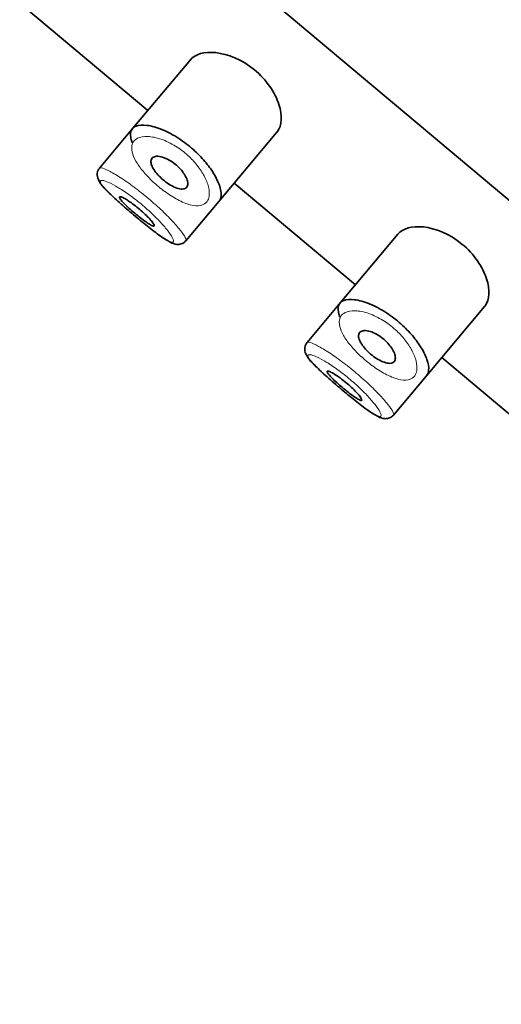
# Model space of a CAD drawing. Units: millimetres. Extents: x 0 to 1453, y 0 to 2729.
# Drawn here: x 159 to 169, y 1938 to 1960 of the extents above; entities that cross this region are included whole.
import ezdxf
from ezdxf import colors
from ezdxf.entities.mleader import LeaderData, LeaderLine
from ezdxf.math import Vec2, Vec3

# ---------------------------------------------------------------- set-up
doc = ezdxf.new("R2010")
doc.units = ezdxf.units.MM
doc.layers.add('DV7_Défaut', color=7, linetype='Continuous')
doc.layers.add('Défaut', color=7, linetype='Continuous')

# ---------------------------------------------------------------- blocks, each defined once
blk = doc.blocks.new('_DOT')
at = {"color": 0}
blk.add_line((0, 0), (-1, 0), dxfattribs=at)
at = {"color": 0, "const_width": 0.333}
blk.add_lwpolyline([(-0.1665, 0, 1), (0.1665, 0, 1)], format="xyb", close=True, dxfattribs=at)
blk = doc.blocks.new('SE6')
at = {"layer": 'DV7_Défaut', "color": 7, "linetype": 'Continuous', "lineweight": 35}
for p, q in [((211.953, 1920.094), (159.096, 1964.447)), ((159.096, 1964.447), (211.953, 1920.094)), ((156.77, 1961.674), (161.558, 1957.657)), ((162.501, 1958.781), (161.19, 1957.219)), ((161.19, 1957.219), (160.488, 1956.382)), ((163.133, 1955.645), (164.417, 1957.175)), ((160.439, 1956.222), (160.442, 1956.205)), ((160.442, 1956.205), (160.449, 1956.161)), ((163.473, 1956.05), (166.154, 1953.8)), ((162.404, 1954.776), (163.133, 1955.645)), ((167.097, 1954.924), (165.786, 1953.362)), ((165.786, 1953.362), (165.084, 1952.525)), ((167.729, 1951.788), (169.013, 1953.319)), ((165.035, 1952.365), (165.038, 1952.348)), ((165.038, 1952.348), (165.045, 1952.304)), ((168.069, 1952.193), (170.75, 1949.943)), ((167, 1950.919), (167.729, 1951.788))]:
    blk.add_line(p, q, dxfattribs=at)
for centre in [(160.623, 1956.249), (165.219, 1952.392)]:
    blk.add_arc(centre, 0.186, 133.8787, 188.3084, dxfattribs=at)
for points, knots in [([(164.416, 1957.174), (164.421, 1957.18), (164.426, 1957.187), (164.526, 1957.325), (164.542, 1957.541), (164.381, 1958.042), (164.189, 1958.338), (163.646, 1958.783), (163.323, 1958.91), (162.806, 1958.965), (162.605, 1958.905), (162.501, 1958.781)], [0, 0, 0, 0, 0.012658, 0.012658, 0.259493, 0.259493, 0.506329, 0.506329, 0.753164, 0.753164, 1, 1, 1, 1]), ([(161.216, 1956.944), (161.207, 1956.965), (161.199, 1956.986), (161.193, 1957.005), (161.171, 1957.078), (161.169, 1957.142), (161.185, 1957.192), (161.189, 1957.204), (161.194, 1957.216), (161.2, 1957.226)], [0, 0, 0, 0, 0.177236, 0.177236, 0.177236, 0.839316, 0.839316, 0.839316, 1, 1, 1, 1]), ([(161.2, 1957.226), (161.221, 1957.263), (161.254, 1957.29), (161.299, 1957.308), (161.359, 1957.333), (161.442, 1957.34), (161.541, 1957.328), (161.639, 1957.316), (161.757, 1957.283), (161.881, 1957.232), (161.997, 1957.183), (162.124, 1957.117), (162.247, 1957.036), (162.356, 1956.965), (162.466, 1956.881), (162.567, 1956.792), (162.659, 1956.71), (162.746, 1956.621), (162.821, 1956.532), (162.897, 1956.443), (162.963, 1956.352), (163.015, 1956.266), (163.072, 1956.174), (163.115, 1956.084), (163.143, 1956.004), (163.173, 1955.915), (163.185, 1955.836), (163.18, 1955.772), (163.176, 1955.727), (163.164, 1955.688), (163.143, 1955.658), (163.14, 1955.653), (163.136, 1955.649), (163.133, 1955.645)], [0, 0, 0, 0, 0.085806, 0.085806, 0.085806, 0.203706, 0.203706, 0.203706, 0.322404, 0.322404, 0.322404, 0.432879, 0.432879, 0.432879, 0.530338, 0.530338, 0.530338, 0.619702, 0.619702, 0.619702, 0.70956, 0.70956, 0.70956, 0.806564, 0.806564, 0.806564, 0.913986, 0.913986, 0.913986, 0.988521, 0.988521, 0.988521, 1, 1, 1, 1]), ([(161.652, 1956.602), (161.668, 1956.622), (161.695, 1956.636), (161.728, 1956.641), (161.761, 1956.647), (161.802, 1956.645), (161.848, 1956.635), (161.893, 1956.625), (161.943, 1956.606), (161.994, 1956.581), (162.04, 1956.558), (162.088, 1956.528), (162.134, 1956.494), (162.175, 1956.463), (162.216, 1956.428), (162.252, 1956.392), (162.287, 1956.356), (162.318, 1956.319), (162.345, 1956.282), (162.372, 1956.245), (162.394, 1956.207), (162.41, 1956.172), (162.427, 1956.134), (162.438, 1956.098), (162.442, 1956.066), (162.446, 1956.032), (162.442, 1956.002), (162.431, 1955.979), (162.419, 1955.955), (162.398, 1955.937), (162.37, 1955.928), (162.342, 1955.918), (162.305, 1955.917), (162.264, 1955.925), (162.224, 1955.933), (162.178, 1955.948), (162.13, 1955.971), (162.086, 1955.992), (162.038, 1956.02), (161.992, 1956.052), (161.949, 1956.082), (161.905, 1956.117), (161.865, 1956.153), (161.827, 1956.187), (161.791, 1956.225), (161.76, 1956.261), (161.728, 1956.298), (161.701, 1956.336), (161.681, 1956.371), (161.659, 1956.408), (161.644, 1956.443), (161.635, 1956.474), (161.626, 1956.508), (161.625, 1956.538), (161.631, 1956.562), (161.635, 1956.577), (161.642, 1956.591), (161.652, 1956.602)], [0, 0, 0, 0, 0.060716, 0.060716, 0.060716, 0.121568, 0.121568, 0.121568, 0.179922, 0.179922, 0.179922, 0.232679, 0.232679, 0.232679, 0.280567, 0.280567, 0.280567, 0.326857, 0.326857, 0.326857, 0.374918, 0.374918, 0.374918, 0.427078, 0.427078, 0.427078, 0.484114, 0.484114, 0.484114, 0.54468, 0.54468, 0.54468, 0.605515, 0.605515, 0.605515, 0.66322, 0.66322, 0.66322, 0.716362, 0.716362, 0.716362, 0.765816, 0.765816, 0.765816, 0.813612, 0.813612, 0.813612, 0.861897, 0.861897, 0.861897, 0.912499, 0.912499, 0.912499, 0.966706, 0.966706, 0.966706, 1, 1, 1, 1]), ([(160.449, 1956.161), (160.47, 1956.116), (160.518, 1956.017), (160.669, 1955.861), (160.925, 1955.621), (161.238, 1955.352), (161.56, 1955.088), (161.848, 1954.868), (162.041, 1954.747), (162.165, 1954.692), (162.289, 1954.697), (162.369, 1954.733), (162.393, 1954.768), (162.4, 1954.78)], [0, 0, 0, 0, 0.079506, 0.201438, 0.323628, 0.450818, 0.573307, 0.69672, 0.827577, 0.912127, 0.950771, 0.986329, 1, 1, 1, 1]), ([(160.933, 1955.745), (160.938, 1955.751), (160.95, 1955.751), (160.97, 1955.745), (160.989, 1955.739), (161.016, 1955.726), (161.048, 1955.709), (161.079, 1955.691), (161.117, 1955.668), (161.157, 1955.64), (161.197, 1955.613), (161.24, 1955.581), (161.283, 1955.548), (161.326, 1955.514), (161.37, 1955.478), (161.412, 1955.441), (161.453, 1955.405), (161.493, 1955.368), (161.528, 1955.333), (161.563, 1955.298), (161.595, 1955.265), (161.621, 1955.235), (161.647, 1955.205), (161.667, 1955.178), (161.681, 1955.157), (161.695, 1955.136), (161.702, 1955.12), (161.701, 1955.11), (161.701, 1955.1), (161.693, 1955.097), (161.679, 1955.1), (161.664, 1955.103), (161.642, 1955.112), (161.615, 1955.128), (161.588, 1955.143), (161.555, 1955.165), (161.519, 1955.191), (161.482, 1955.217), (161.442, 1955.247), (161.4, 1955.28), (161.358, 1955.313), (161.314, 1955.349), (161.271, 1955.385), (161.229, 1955.42), (161.186, 1955.457), (161.147, 1955.492), (161.109, 1955.528), (161.073, 1955.562), (161.042, 1955.592), (161.012, 1955.623), (160.986, 1955.651), (160.967, 1955.673), (160.949, 1955.696), (160.937, 1955.715), (160.932, 1955.728), (160.93, 1955.736), (160.93, 1955.742), (160.933, 1955.745)], [0, 0, 0, 0, 0.05445, 0.05445, 0.05445, 0.108906, 0.108906, 0.108906, 0.16325, 0.16325, 0.16325, 0.217041, 0.217041, 0.217041, 0.270141, 0.270141, 0.270141, 0.322866, 0.322866, 0.322866, 0.375778, 0.375778, 0.375778, 0.429304, 0.429304, 0.429304, 0.483472, 0.483472, 0.483472, 0.537947, 0.537947, 0.537947, 0.592305, 0.592305, 0.592305, 0.646293, 0.646293, 0.646293, 0.699896, 0.699896, 0.699896, 0.753228, 0.753228, 0.753228, 0.806432, 0.806432, 0.806432, 0.859636, 0.859636, 0.859636, 0.912968, 0.912968, 0.912968, 0.966568, 0.966568, 0.966568, 1, 1, 1, 1]), ([(169.012, 1953.317), (169.017, 1953.324), (169.023, 1953.33), (169.122, 1953.468), (169.138, 1953.685), (168.977, 1954.185), (168.786, 1954.481), (168.242, 1954.926), (167.919, 1955.053), (167.402, 1955.108), (167.201, 1955.048), (167.097, 1954.924)], [0, 0, 0, 0, 0.012658, 0.012658, 0.259493, 0.259493, 0.506329, 0.506329, 0.753164, 0.753164, 1, 1, 1, 1]), ([(165.812, 1953.088), (165.803, 1953.109), (165.796, 1953.129), (165.79, 1953.149), (165.768, 1953.221), (165.765, 1953.285), (165.781, 1953.335), (165.785, 1953.347), (165.79, 1953.359), (165.796, 1953.37)], [0, 0, 0, 0, 0.177236, 0.177236, 0.177236, 0.839316, 0.839316, 0.839316, 1, 1, 1, 1]), ([(165.796, 1953.37), (165.817, 1953.406), (165.85, 1953.434), (165.895, 1953.452), (165.956, 1953.476), (166.039, 1953.483), (166.137, 1953.471), (166.235, 1953.459), (166.353, 1953.427), (166.478, 1953.375), (166.594, 1953.327), (166.72, 1953.26), (166.843, 1953.179), (166.952, 1953.108), (167.062, 1953.024), (167.163, 1952.935), (167.255, 1952.853), (167.342, 1952.764), (167.417, 1952.676), (167.493, 1952.586), (167.559, 1952.496), (167.612, 1952.41), (167.668, 1952.317), (167.711, 1952.227), (167.739, 1952.147), (167.769, 1952.059), (167.782, 1951.979), (167.776, 1951.915), (167.772, 1951.87), (167.76, 1951.832), (167.739, 1951.801), (167.736, 1951.797), (167.733, 1951.792), (167.729, 1951.788)], [0, 0, 0, 0, 0.085806, 0.085806, 0.085806, 0.203706, 0.203706, 0.203706, 0.322404, 0.322404, 0.322404, 0.432879, 0.432879, 0.432879, 0.530338, 0.530338, 0.530338, 0.619702, 0.619702, 0.619702, 0.70956, 0.70956, 0.70956, 0.806564, 0.806564, 0.806564, 0.913986, 0.913986, 0.913986, 0.988521, 0.988521, 0.988521, 1, 1, 1, 1]), ([(166.248, 1952.745), (166.265, 1952.765), (166.291, 1952.779), (166.324, 1952.785), (166.357, 1952.79), (166.399, 1952.788), (166.445, 1952.778), (166.489, 1952.768), (166.539, 1952.75), (166.59, 1952.724), (166.636, 1952.701), (166.684, 1952.671), (166.73, 1952.637), (166.772, 1952.607), (166.812, 1952.571), (166.848, 1952.535), (166.883, 1952.499), (166.915, 1952.462), (166.941, 1952.426), (166.968, 1952.388), (166.99, 1952.35), (167.006, 1952.315), (167.024, 1952.277), (167.034, 1952.241), (167.038, 1952.21), (167.042, 1952.175), (167.038, 1952.146), (167.027, 1952.122), (167.015, 1952.098), (166.994, 1952.08), (166.966, 1952.071), (166.938, 1952.062), (166.902, 1952.061), (166.86, 1952.069), (166.82, 1952.076), (166.774, 1952.092), (166.726, 1952.114), (166.682, 1952.136), (166.635, 1952.163), (166.588, 1952.195), (166.545, 1952.225), (166.502, 1952.26), (166.462, 1952.296), (166.423, 1952.331), (166.387, 1952.368), (166.356, 1952.405), (166.325, 1952.442), (166.298, 1952.479), (166.277, 1952.514), (166.255, 1952.551), (166.24, 1952.586), (166.232, 1952.617), (166.223, 1952.651), (166.221, 1952.681), (166.228, 1952.705), (166.232, 1952.721), (166.238, 1952.734), (166.248, 1952.745)], [0, 0, 0, 0, 0.060716, 0.060716, 0.060716, 0.121568, 0.121568, 0.121568, 0.179922, 0.179922, 0.179922, 0.232679, 0.232679, 0.232679, 0.280567, 0.280567, 0.280567, 0.326857, 0.326857, 0.326857, 0.374918, 0.374918, 0.374918, 0.427078, 0.427078, 0.427078, 0.484114, 0.484114, 0.484114, 0.54468, 0.54468, 0.54468, 0.605515, 0.605515, 0.605515, 0.66322, 0.66322, 0.66322, 0.716362, 0.716362, 0.716362, 0.765816, 0.765816, 0.765816, 0.813612, 0.813612, 0.813612, 0.861897, 0.861897, 0.861897, 0.912499, 0.912499, 0.912499, 0.966706, 0.966706, 0.966706, 1, 1, 1, 1]), ([(165.045, 1952.304), (165.066, 1952.259), (165.115, 1952.16), (165.265, 1952.005), (165.521, 1951.764), (165.835, 1951.495), (166.156, 1951.231), (166.444, 1951.011), (166.637, 1950.89), (166.762, 1950.835), (166.885, 1950.84), (166.965, 1950.876), (166.989, 1950.912), (166.997, 1950.923)], [0, 0, 0, 0, 0.079506, 0.201438, 0.323628, 0.450818, 0.573307, 0.69672, 0.827577, 0.912127, 0.950771, 0.986329, 1, 1, 1, 1]), ([(165.529, 1951.888), (165.534, 1951.894), (165.547, 1951.894), (165.566, 1951.888), (165.585, 1951.882), (165.612, 1951.869), (165.644, 1951.852), (165.675, 1951.834), (165.713, 1951.811), (165.753, 1951.784), (165.793, 1951.756), (165.836, 1951.725), (165.88, 1951.691), (165.923, 1951.657), (165.967, 1951.621), (166.008, 1951.585), (166.049, 1951.549), (166.089, 1951.512), (166.124, 1951.477), (166.16, 1951.442), (166.191, 1951.408), (166.217, 1951.378), (166.243, 1951.348), (166.264, 1951.322), (166.277, 1951.301), (166.291, 1951.279), (166.298, 1951.263), (166.297, 1951.253), (166.297, 1951.243), (166.289, 1951.24), (166.275, 1951.243), (166.26, 1951.246), (166.239, 1951.256), (166.212, 1951.271), (166.185, 1951.287), (166.152, 1951.308), (166.115, 1951.334), (166.079, 1951.36), (166.038, 1951.39), (165.996, 1951.423), (165.954, 1951.456), (165.91, 1951.492), (165.867, 1951.528), (165.825, 1951.564), (165.782, 1951.601), (165.744, 1951.636), (165.705, 1951.671), (165.669, 1951.705), (165.638, 1951.735), (165.608, 1951.766), (165.582, 1951.794), (165.564, 1951.817), (165.545, 1951.84), (165.533, 1951.858), (165.529, 1951.871), (165.526, 1951.879), (165.526, 1951.885), (165.529, 1951.888)], [0, 0, 0, 0, 0.05445, 0.05445, 0.05445, 0.108906, 0.108906, 0.108906, 0.16325, 0.16325, 0.16325, 0.217041, 0.217041, 0.217041, 0.270141, 0.270141, 0.270141, 0.322866, 0.322866, 0.322866, 0.375778, 0.375778, 0.375778, 0.429304, 0.429304, 0.429304, 0.483472, 0.483472, 0.483472, 0.537947, 0.537947, 0.537947, 0.592305, 0.592305, 0.592305, 0.646293, 0.646293, 0.646293, 0.699896, 0.699896, 0.699896, 0.753228, 0.753228, 0.753228, 0.806432, 0.806432, 0.806432, 0.859636, 0.859636, 0.859636, 0.912968, 0.912968, 0.912968, 0.966568, 0.966568, 0.966568, 1, 1, 1, 1])]:
    blk.add_open_spline(points, degree=3, knots=knots, dxfattribs=at)
at = {"layer": 'DV7_Défaut', "color": 7, "linetype": 'Continuous', "lineweight": 18}
for points, knots in [([(161.235, 1956.958), (161.228, 1956.947), (161.223, 1956.936), (161.218, 1956.924), (161.198, 1956.873), (161.196, 1956.809), (161.213, 1956.737), (161.227, 1956.678), (161.254, 1956.61), (161.294, 1956.54), (161.335, 1956.467), (161.39, 1956.39), (161.454, 1956.312), (161.518, 1956.235), (161.593, 1956.156), (161.673, 1956.082), (161.755, 1956.005), (161.845, 1955.931), (161.935, 1955.866), (162.029, 1955.796), (162.127, 1955.735), (162.218, 1955.686), (162.317, 1955.633), (162.413, 1955.594), (162.496, 1955.572), (162.585, 1955.549), (162.664, 1955.544), (162.727, 1955.557), (162.791, 1955.57), (162.84, 1955.601), (162.872, 1955.647), (162.894, 1955.677), (162.909, 1955.714), (162.916, 1955.757), (162.926, 1955.818), (162.922, 1955.891), (162.902, 1955.972), (162.884, 1956.045), (162.852, 1956.126), (162.808, 1956.209), (162.768, 1956.285), (162.716, 1956.365), (162.654, 1956.442), (162.593, 1956.519), (162.521, 1956.595), (162.444, 1956.665), (162.36, 1956.741), (162.267, 1956.811), (162.173, 1956.868), (162.067, 1956.934), (161.958, 1956.986), (161.857, 1957.021), (161.746, 1957.059), (161.643, 1957.079), (161.554, 1957.082), (161.465, 1957.085), (161.389, 1957.072), (161.332, 1957.043), (161.29, 1957.023), (161.257, 1956.994), (161.235, 1956.958)], [0, 0, 0, 0, 0.013251, 0.013251, 0.013251, 0.070711, 0.070711, 0.070711, 0.118518, 0.118518, 0.118518, 0.167246, 0.167246, 0.167246, 0.215231, 0.215231, 0.215231, 0.264122, 0.264122, 0.264122, 0.315761, 0.315761, 0.315761, 0.371739, 0.371739, 0.371739, 0.431405, 0.431405, 0.431405, 0.491009, 0.491009, 0.491009, 0.529995, 0.529995, 0.529995, 0.585981, 0.585981, 0.585981, 0.636056, 0.636056, 0.636056, 0.681871, 0.681871, 0.681871, 0.726981, 0.726981, 0.726981, 0.776094, 0.776094, 0.776094, 0.832297, 0.832297, 0.832297, 0.893589, 0.893589, 0.893589, 0.955112, 0.955112, 0.955112, 1, 1, 1, 1]), ([(160.486, 1956.379), (160.49, 1956.386), (160.499, 1956.39), (160.512, 1956.39), (160.538, 1956.39), (160.584, 1956.375), (160.646, 1956.347), (160.708, 1956.319), (160.787, 1956.275), (160.877, 1956.22), (160.966, 1956.165), (161.068, 1956.097), (161.175, 1956.02), (161.279, 1955.945), (161.39, 1955.859), (161.498, 1955.771), (161.605, 1955.684), (161.711, 1955.591), (161.809, 1955.501), (161.906, 1955.412), (161.997, 1955.322), (162.075, 1955.239), (162.154, 1955.156), (162.223, 1955.078), (162.275, 1955.013), (162.329, 1954.945), (162.367, 1954.889), (162.388, 1954.848), (162.402, 1954.821), (162.409, 1954.801), (162.407, 1954.787), (162.407, 1954.782), (162.406, 1954.778), (162.403, 1954.775)], [0, 0, 0, 0, 0.052395, 0.052395, 0.052395, 0.159939, 0.159939, 0.159939, 0.268327, 0.268327, 0.268327, 0.376478, 0.376478, 0.376478, 0.482983, 0.482983, 0.482983, 0.587567, 0.587567, 0.587567, 0.691568, 0.691568, 0.691568, 0.796763, 0.796763, 0.796763, 0.903902, 0.903902, 0.903902, 0.974365, 0.974365, 0.974365, 1, 1, 1, 1]), ([(160.512, 1956.099), (160.508, 1956.092), (160.508, 1956.082), (160.512, 1956.069), (160.519, 1956.044), (160.544, 1956.007), (160.583, 1955.96), (160.622, 1955.915), (160.675, 1955.86), (160.738, 1955.798), (160.802, 1955.736), (160.879, 1955.666), (160.96, 1955.594), (161.042, 1955.521), (161.132, 1955.444), (161.221, 1955.369), (161.311, 1955.293), (161.403, 1955.217), (161.49, 1955.147), (161.578, 1955.077), (161.663, 1955.01), (161.739, 1954.954), (161.815, 1954.897), (161.884, 1954.849), (161.94, 1954.814), (161.997, 1954.779), (162.043, 1954.756), (162.075, 1954.747), (162.106, 1954.739), (162.124, 1954.744), (162.128, 1954.764), (162.13, 1954.776), (162.126, 1954.795), (162.115, 1954.82), (162.1, 1954.856), (162.069, 1954.906), (162.026, 1954.965), (161.984, 1955.022), (161.929, 1955.089), (161.863, 1955.161), (161.799, 1955.232), (161.723, 1955.309), (161.642, 1955.385), (161.561, 1955.461), (161.472, 1955.539), (161.383, 1955.612), (161.292, 1955.687), (161.197, 1955.758), (161.109, 1955.82), (161.018, 1955.883), (160.931, 1955.938), (160.854, 1955.982), (160.777, 1956.027), (160.709, 1956.061), (160.655, 1956.082), (160.601, 1956.104), (160.56, 1956.114), (160.536, 1956.111), (160.524, 1956.11), (160.516, 1956.106), (160.512, 1956.099)], [0, 0, 0, 0, 0.027121, 0.027121, 0.027121, 0.081436, 0.081436, 0.081436, 0.134239, 0.134239, 0.134239, 0.187417, 0.187417, 0.187417, 0.240438, 0.240438, 0.240438, 0.29345, 0.29345, 0.29345, 0.346671, 0.346671, 0.346671, 0.400388, 0.400388, 0.400388, 0.454683, 0.454683, 0.454683, 0.509065, 0.509065, 0.509065, 0.544829, 0.544829, 0.544829, 0.599085, 0.599085, 0.599085, 0.652099, 0.652099, 0.652099, 0.704233, 0.704233, 0.704233, 0.756494, 0.756494, 0.756494, 0.809762, 0.809762, 0.809762, 0.864099, 0.864099, 0.864099, 0.918859, 0.918859, 0.918859, 0.973399, 0.973399, 0.973399, 1, 1, 1, 1]), ([(165.831, 1953.101), (165.825, 1953.09), (165.819, 1953.079), (165.814, 1953.067), (165.794, 1953.016), (165.792, 1952.953), (165.809, 1952.881), (165.823, 1952.821), (165.851, 1952.754), (165.891, 1952.683), (165.931, 1952.611), (165.986, 1952.533), (166.05, 1952.455), (166.114, 1952.379), (166.189, 1952.3), (166.27, 1952.225), (166.351, 1952.149), (166.441, 1952.074), (166.531, 1952.009), (166.625, 1951.94), (166.723, 1951.878), (166.814, 1951.829), (166.913, 1951.777), (167.009, 1951.738), (167.093, 1951.716), (167.182, 1951.692), (167.261, 1951.687), (167.324, 1951.7), (167.387, 1951.713), (167.436, 1951.744), (167.469, 1951.79), (167.49, 1951.82), (167.505, 1951.857), (167.512, 1951.9), (167.523, 1951.961), (167.518, 1952.034), (167.498, 1952.116), (167.48, 1952.188), (167.449, 1952.269), (167.404, 1952.352), (167.364, 1952.428), (167.312, 1952.508), (167.25, 1952.586), (167.189, 1952.662), (167.118, 1952.739), (167.04, 1952.808), (166.956, 1952.884), (166.863, 1952.954), (166.77, 1953.011), (166.663, 1953.077), (166.554, 1953.129), (166.453, 1953.164), (166.343, 1953.202), (166.239, 1953.223), (166.15, 1953.226), (166.062, 1953.229), (165.986, 1953.215), (165.928, 1953.187), (165.886, 1953.166), (165.853, 1953.137), (165.831, 1953.101)], [0, 0, 0, 0, 0.013251, 0.013251, 0.013251, 0.070711, 0.070711, 0.070711, 0.118518, 0.118518, 0.118518, 0.167246, 0.167246, 0.167246, 0.215231, 0.215231, 0.215231, 0.264122, 0.264122, 0.264122, 0.315761, 0.315761, 0.315761, 0.371739, 0.371739, 0.371739, 0.431405, 0.431405, 0.431405, 0.491009, 0.491009, 0.491009, 0.529995, 0.529995, 0.529995, 0.585981, 0.585981, 0.585981, 0.636056, 0.636056, 0.636056, 0.681871, 0.681871, 0.681871, 0.726981, 0.726981, 0.726981, 0.776094, 0.776094, 0.776094, 0.832297, 0.832297, 0.832297, 0.893589, 0.893589, 0.893589, 0.955112, 0.955112, 0.955112, 1, 1, 1, 1]), ([(165.082, 1952.523), (165.086, 1952.53), (165.095, 1952.533), (165.108, 1952.533), (165.135, 1952.533), (165.181, 1952.519), (165.242, 1952.49), (165.304, 1952.462), (165.383, 1952.419), (165.473, 1952.363), (165.562, 1952.308), (165.665, 1952.24), (165.771, 1952.164), (165.875, 1952.088), (165.986, 1952.003), (166.095, 1951.914), (166.201, 1951.827), (166.307, 1951.735), (166.405, 1951.644), (166.502, 1951.555), (166.593, 1951.465), (166.671, 1951.383), (166.751, 1951.3), (166.819, 1951.222), (166.872, 1951.156), (166.925, 1951.089), (166.964, 1951.032), (166.985, 1950.992), (166.998, 1950.965), (167.005, 1950.944), (167.004, 1950.93), (167.003, 1950.926), (167.002, 1950.922), (166.999, 1950.919)], [0, 0, 0, 0, 0.052395, 0.052395, 0.052395, 0.159939, 0.159939, 0.159939, 0.268327, 0.268327, 0.268327, 0.376478, 0.376478, 0.376478, 0.482983, 0.482983, 0.482983, 0.587567, 0.587567, 0.587567, 0.691568, 0.691568, 0.691568, 0.796763, 0.796763, 0.796763, 0.903902, 0.903902, 0.903902, 0.974365, 0.974365, 0.974365, 1, 1, 1, 1]), ([(165.108, 1952.242), (165.104, 1952.235), (165.104, 1952.225), (165.108, 1952.212), (165.116, 1952.187), (165.14, 1952.15), (165.18, 1952.103), (165.218, 1952.058), (165.271, 1952.003), (165.335, 1951.941), (165.399, 1951.88), (165.475, 1951.81), (165.557, 1951.737), (165.638, 1951.665), (165.728, 1951.587), (165.818, 1951.512), (165.907, 1951.436), (165.999, 1951.36), (166.087, 1951.29), (166.174, 1951.22), (166.259, 1951.154), (166.335, 1951.097), (166.411, 1951.041), (166.48, 1950.993), (166.536, 1950.958), (166.593, 1950.922), (166.639, 1950.899), (166.671, 1950.891), (166.702, 1950.882), (166.72, 1950.888), (166.724, 1950.907), (166.726, 1950.92), (166.722, 1950.939), (166.712, 1950.963), (166.696, 1950.999), (166.666, 1951.049), (166.623, 1951.108), (166.58, 1951.165), (166.525, 1951.233), (166.459, 1951.304), (166.395, 1951.375), (166.32, 1951.452), (166.239, 1951.528), (166.158, 1951.605), (166.068, 1951.683), (165.979, 1951.756), (165.888, 1951.83), (165.794, 1951.901), (165.705, 1951.963), (165.615, 1952.026), (165.527, 1952.082), (165.451, 1952.126), (165.373, 1952.17), (165.305, 1952.204), (165.251, 1952.226), (165.197, 1952.247), (165.157, 1952.257), (165.132, 1952.254), (165.12, 1952.253), (165.112, 1952.249), (165.108, 1952.242)], [0, 0, 0, 0, 0.027121, 0.027121, 0.027121, 0.081436, 0.081436, 0.081436, 0.134239, 0.134239, 0.134239, 0.187417, 0.187417, 0.187417, 0.240438, 0.240438, 0.240438, 0.29345, 0.29345, 0.29345, 0.346671, 0.346671, 0.346671, 0.400388, 0.400388, 0.400388, 0.454683, 0.454683, 0.454683, 0.509065, 0.509065, 0.509065, 0.544829, 0.544829, 0.544829, 0.599085, 0.599085, 0.599085, 0.652099, 0.652099, 0.652099, 0.704233, 0.704233, 0.704233, 0.756494, 0.756494, 0.756494, 0.809762, 0.809762, 0.809762, 0.864099, 0.864099, 0.864099, 0.918859, 0.918859, 0.918859, 0.973399, 0.973399, 0.973399, 1, 1, 1, 1])]:
    blk.add_open_spline(points, degree=3, knots=knots, dxfattribs=at)
at = {"layer": 'DV7_Défaut', "color": 7, "linetype": 'Continuous', "lineweight": 35}
for points in [[(160.486, 1956.379), (160.484, 1956.376), (160.483, 1956.372), (160.484, 1956.368)], [(165.082, 1952.523), (165.081, 1952.519), (165.08, 1952.516), (165.08, 1952.511)]]:
    blk.add_open_spline(points, degree=3, dxfattribs=at)

msp = doc.modelspace()

# ---------------------------------------------------------------- block references
at = {"layer": 'Défaut'}
msp.add_blockref('SE6', (0, 0), dxfattribs=at)

# ---------------------------------------------------------------- leaders
at = {"layer": 'Défaut', "color": 7, "linetype": 'Continuous', "lineweight": 18}
ml = msp.add_multileader_mtext('Standard', dxfattribs=at)
ml.set_content('{\\pxsm0.9;\\fSolid Edge ISO|b1||i0||c0|p34;\\W1.;04/05/2023\\P}', color=256)
ml.set_leader_properties()
ml.set_arrow_properties(name='DOT')
ml.build(insert=Vec2(0, 0))
ml.multileader.update_dxf_attribs({"leader_type": 0, "dogleg_length": 0, "arrow_head_size": 12})
ctx = ml.context
ctx.base_point, ctx.char_height, ctx.arrow_head_size, ctx.landing_gap_size = Vec3(1365.955, 2709.88), 12, 12, 4.2
notes = []
notes.append((ctx, [(0, (0, 0, 0), (0, 0), (1, 0), 1, [])]))
ctx.mtext.insert = Vec3(1367.955, 2716)
for ctx, leaders in notes:
    for number, flags, end, landing, length, lines in leaders:
        leader = LeaderData()
        leader.index, (leader.has_last_leader_line, leader.has_dogleg_vector, leader.attachment_direction) = number, flags
        leader.last_leader_point, leader.dogleg_vector, leader.dogleg_length = Vec3(end), Vec3(landing), length
        for number, points, colour, breaks in lines:
            line = LeaderLine()
            line.index, line.vertices, line.color, line.breaks = number, Vec3.list(points), colors.encode_raw_color(colour), breaks
            leader.lines.append(line)
        ctx.leaders.append(leader)

doc.saveas('drawing.dxf')
